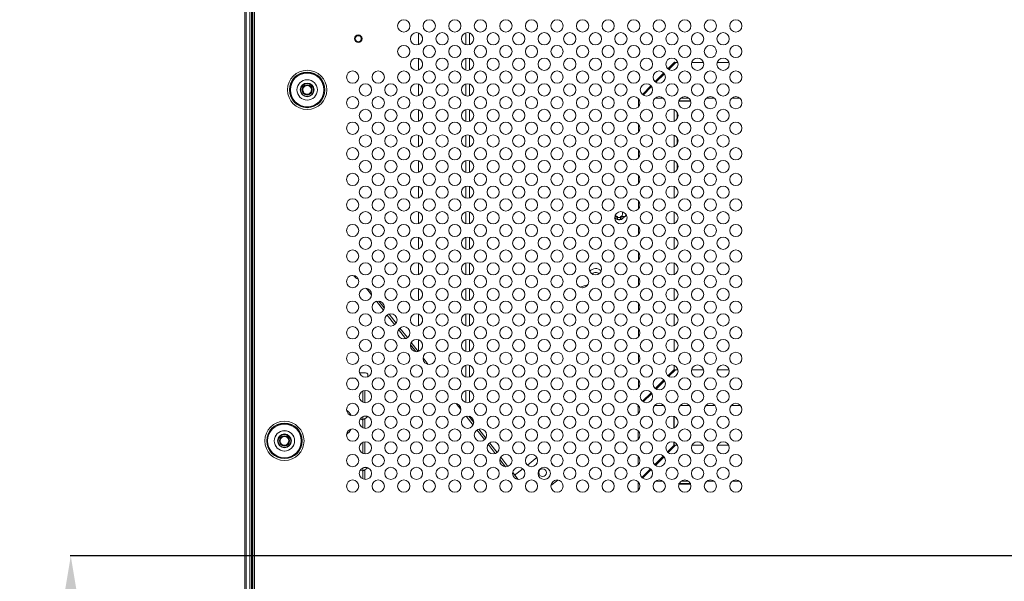
# Model space of a CAD drawing. Extents: x 2 to 219, y -3 to 160.
# Drawn here: x 141 to 156, y 71 to 80 of the extents above; entities that cross this region are included whole.
import ezdxf

# ---------------------------------------------------------------- set-up
doc = ezdxf.new("R2010")
doc.units = 0
doc.header["$MEASUREMENT"] = 0
doc.linetypes.add('$DDT_AUDIT_GENERATED_(58D)', pattern=[0])
for name, color, linetype, lineweight in [('CHASSIS_BOTTOM_LJ64_04262A_BL2', 7, 'Continuous', 0), ('CLINCHING_NUT_M4_11_5_T06__BL7', 7, 'Continuous', 0), ('CLINCHING_NUT_M4_11_5_T06_BL14', 7, 'Continuous', 0), ('FFC_LEAD_LJ41_12969A_1_1_BL244', 7, 'Continuous', 0), ('FFC_LEAD_LJ41_12970A_1_1_BL239', 7, 'Continuous', 0), ('FFC_LEAD_LJ41_12971A_1_1_BL242', 7, 'Continuous', 0), ('Layer 1333', 7, 'Continuous', 0), ('SCREW_M5X8_BLACK_WASHER_BL416', 7, 'Continuous', 0), ('SUPPORT_PLATE_LJ61_07529A_BL24', 7, 'Continuous', 0), ('X754HB_BACK_R_BL165', 7, 'Continuous', 0), ('X754HB_BEZEL_R_BL9', 7, 'Continuous', 0), ('X754HB_MODULE_BKT_BR2_BL232', 7, 'Continuous', 0)]:
    doc.layers.add(name, color=color, linetype=linetype, lineweight=lineweight)
doc.styles.add('DC_TEXTSTYLE5', font='arial_0.ttf', dxfattribs={"height": 1.2})
doc.dimstyles.get("Standard").update_dxf_attribs({"dimtxt": 0.18, "dimasz": 0.18, "dimexe": 0.18, "dimexo": 0.0625, "dimgap": 0.09, "dimtad": 0, "dimtih": 1, "dimtoh": 1, "dimdec": 4, "dimzin": 0, "dimdsep": 46, "dimtxsty": 'Standard', "dimcen": 0.09, "dimadec": 0, "dimazin": 0, "dimtfac": 1, "dimtdec": 4, "dimtofl": 0, "dimtmove": 0, "dimatfit": 3, "dimfxl": 1, "dimtolj": 1, "dimtzin": 0, "dimarcsym": 0})

# ---------------------------------------------------------------- blocks, each defined once
blk = doc.blocks.new('*D463')
at = {"layer": 'Defpoints', "color": 0}
for p in [(142.067, 71.382), (173.368, 71.382), (146.049, 61.387)]:
    blk.add_point(p, dxfattribs=at)
at = {"layer": 'Layer 1333', "color": 0, "lineweight": -2, "ltscale": 0.07874}
for p, q in [((162.067, 71.382), (142.057, 71.382)), ((142.067, 70.182), (142.067, 68.948)), ((142.067, 62.587), (142.067, 63.821)), ((145.987, 61.387), (142.057, 61.387))]:
    blk.add_line(p, q, dxfattribs=at)
at = {"layer": 'Layer 1333', "color": 0}
for points in [[(142.267, 70.182), (141.867, 70.182), (142.067, 71.382)], [(141.867, 62.587), (142.267, 62.587), (142.067, 61.387)]]:
    blk.add_solid(points, dxfattribs=at)
at = {"layer": 'Layer 1333', "color": 0, "lineweight": 0, "insert": (142.067, 66.385), "char_height": 1.2, "attachment_point": 5, "rotation": 90, "style": 'DC_TEXTSTYLE5'}
blk.add_mtext('\\A1;10.00', dxfattribs=at)

msp = doc.modelspace()

# ---------------------------------------------------------------- linework, layer by layer
at = {"layer": 'CHASSIS_BOTTOM_LJ64_04262A_BL2', "linetype": '$DDT_AUDIT_GENERATED_(58D)', "lineweight": 0, "ltscale": 0.004921}
for p, q in [((147.427, 79.435), (147.427, 79.258)), ((147.486, 79.373), (147.486, 79.32)), ((148.155, 79.256), (148.155, 79.437)), ((148.214, 79.258), (148.214, 79.435)), ((147.427, 79.042), (147.427, 78.864)), ((147.486, 78.979), (147.486, 78.926)), ((148.155, 78.862), (148.155, 79.043)), ((148.214, 78.864), (148.214, 79.042)), ((147.427, 78.648), (147.427, 78.47)), ((148.155, 78.469), (148.155, 78.649)), ((148.214, 78.47), (148.214, 78.648)), ((147.486, 78.586), (147.486, 78.533)), ((151.434, 78.392), (151.623, 78.392)), ((151.434, 78.384), (151.623, 78.384)), ((147.427, 78.254), (147.427, 78.076)), ((147.486, 78.192), (147.486, 78.139)), ((148.155, 78.075), (148.155, 78.256)), ((148.214, 78.076), (148.214, 78.254)), ((151.411, 78.218), (151.411, 78.113)), ((151.419, 78.128), (151.419, 78.203)), ((147.427, 77.861), (147.427, 77.683)), ((148.155, 77.681), (148.155, 77.862)), ((148.214, 77.683), (148.214, 77.861)), ((147.486, 77.798), (147.486, 77.745)), ((151.411, 77.824), (151.411, 77.719)), ((151.419, 77.734), (151.419, 77.809)), ((147.427, 77.467), (147.427, 77.289)), ((147.486, 77.404), (147.486, 77.352)), ((148.155, 77.288), (148.155, 77.468)), ((148.214, 77.289), (148.214, 77.467)), ((151.411, 77.43), (151.411, 77.326)), ((151.419, 77.341), (151.419, 77.415)), ((147.427, 77.073), (147.427, 76.895)), ((147.486, 77.011), (147.486, 76.958)), ((148.155, 76.894), (148.155, 77.075)), ((148.214, 76.895), (148.214, 77.073)), ((147.427, 76.679), (147.427, 76.502)), ((148.155, 76.5), (148.155, 76.681)), ((148.214, 76.502), (148.214, 76.679)), ((147.486, 76.617), (147.486, 76.564)), ((147.427, 76.286), (147.427, 76.108)), ((147.486, 76.223), (147.486, 76.17)), ((148.155, 76.107), (148.155, 76.287)), ((148.214, 76.108), (148.214, 76.286)), ((147.427, 75.892), (147.427, 75.714)), ((148.155, 75.713), (148.155, 75.894)), ((148.214, 75.714), (148.214, 75.892)), ((147.486, 75.83), (147.486, 75.777)), ((147.427, 75.498), (147.427, 75.321)), ((147.486, 75.436), (147.486, 75.383)), ((148.155, 75.319), (148.155, 75.5)), ((148.214, 75.321), (148.214, 75.498)), ((150.017, 75.55), (149.912, 75.522)), ((149.95, 75.512), (149.989, 75.523)), ((150.012, 75.532), (150.017, 75.55)), ((147.427, 75.105), (147.427, 74.927)), ((147.486, 75.042), (147.486, 74.989)), ((148.155, 74.925), (148.155, 75.106)), ((148.214, 74.927), (148.214, 75.105)), ((147.427, 74.711), (147.427, 74.533)), ((148.155, 74.532), (148.155, 74.712)), ((148.214, 74.533), (148.214, 74.711)), ((147.486, 74.649), (147.486, 74.596)), ((148.155, 74.138), (148.155, 74.319)), ((148.214, 74.139), (148.214, 74.317)), ((148.155, 73.744), (148.155, 73.925)), ((148.214, 73.746), (148.214, 73.924)), ((148.214, 73.516), (148.214, 73.53)), ((151.434, 72.496), (151.623, 72.496)), ((151.434, 72.488), (151.623, 72.488))]:
    msp.add_line(p, q, dxfattribs=at)
for centre, radius, start, end in [((150.516, 76.65), 0.0925, 222.8175, 335.2036), ((150.156, 75.69), 0.118, 43.6733, 141.3569), ((150.156, 75.69), 0.0591, 36.5673, 143.137), ((150.156, 75.69), 0.118, 328.2124, 338.0818)]:
    msp.add_arc(centre, radius, start, end, dxfattribs=at)
at = {"layer": 'CLINCHING_NUT_M4_11_5_T06__BL7', "linetype": '$DDT_AUDIT_GENERATED_(58D)', "lineweight": 0, "ltscale": 0.004921}
for p, q in [((145.645, 78.568), (145.648, 78.58)), ((145.645, 78.555), (145.645, 78.568)), ((145.648, 78.58), (145.653, 78.592)), ((145.765, 78.523), (145.757, 78.513)), ((145.771, 78.534), (145.765, 78.523)), ((145.774, 78.547), (145.771, 78.534)), ((145.776, 78.559), (145.774, 78.547)), ((145.789, 78.559), (145.776, 78.559))]:
    msp.add_line(p, q, dxfattribs=at)
at = {"layer": 'CLINCHING_NUT_M4_11_5_T06__BL7', "linetype": '$DDT_AUDIT_GENERATED_(58D)', "lineweight": 0, "ltscale": 0.004921, "flags": 128}
for points in [[(145.653, 78.592), (145.661, 78.602), (145.67, 78.611), (145.681, 78.617), (145.692, 78.622), (145.705, 78.624), (145.717, 78.624), (145.73, 78.622), (145.741, 78.617), (145.752, 78.61), (145.761, 78.601), (145.768, 78.59), (145.773, 78.579), (145.775, 78.566), (145.775, 78.559)], [(145.757, 78.513), (145.747, 78.505), (145.736, 78.499), (145.724, 78.495), (145.712, 78.494), (145.699, 78.495), (145.687, 78.498), (145.676, 78.503), (145.666, 78.511), (145.657, 78.52), (145.651, 78.531), (145.647, 78.543), (145.645, 78.555)]]:
    msp.add_lwpolyline(points, dxfattribs=at)
at = {"layer": 'CLINCHING_NUT_M4_11_5_T06__BL7', "linetype": '$DDT_AUDIT_GENERATED_(58D)', "lineweight": 0, "ltscale": 0.004921}
for radius in [0.157, 0.106, 0.0984, 0.0787]:
    msp.add_circle((145.71, 78.559), radius, dxfattribs=at)
at = {"layer": 'CLINCHING_NUT_M4_11_5_T06_BL14', "linetype": '$DDT_AUDIT_GENERATED_(58D)', "lineweight": 0, "ltscale": 0.004921}
for p, q in [((145.294, 73.15), (145.295, 73.163)), ((145.295, 73.163), (145.298, 73.175)), ((145.298, 73.175), (145.303, 73.186)), ((145.424, 73.141), (145.42, 73.129)), ((145.425, 73.154), (145.424, 73.141)), ((145.438, 73.154), (145.425, 73.154)), ((145.414, 73.118), (145.407, 73.108)), ((145.42, 73.129), (145.414, 73.118))]:
    msp.add_line(p, q, dxfattribs=at)
at = {"layer": 'CLINCHING_NUT_M4_11_5_T06_BL14', "linetype": '$DDT_AUDIT_GENERATED_(58D)', "lineweight": 0, "ltscale": 0.004921, "flags": 128}
for points in [[(145.407, 73.108), (145.397, 73.1), (145.386, 73.094), (145.374, 73.09), (145.361, 73.088), (145.349, 73.089), (145.337, 73.092), (145.325, 73.098), (145.315, 73.105), (145.307, 73.115), (145.301, 73.126), (145.296, 73.138), (145.294, 73.15)], [(145.303, 73.186), (145.31, 73.197), (145.319, 73.205), (145.33, 73.212), (145.342, 73.217), (145.354, 73.219), (145.367, 73.219), (145.379, 73.216), (145.391, 73.211), (145.401, 73.204), (145.41, 73.195), (145.417, 73.185), (145.422, 73.173), (145.425, 73.161), (145.425, 73.154)]]:
    msp.add_lwpolyline(points, dxfattribs=at)
at = {"layer": 'CLINCHING_NUT_M4_11_5_T06_BL14', "linetype": '$DDT_AUDIT_GENERATED_(58D)', "lineweight": 0, "ltscale": 0.004921}
for radius in [0.157, 0.106, 0.0984, 0.0787]:
    msp.add_circle((145.36, 73.154), radius, dxfattribs=at)
at = {"layer": 'FFC_LEAD_LJ41_12969A_1_1_BL244', "linetype": '$DDT_AUDIT_GENERATED_(58D)', "lineweight": 0, "ltscale": 0.004921}
for p, q in [((151.268, 78.883), (151.367, 78.982)), ((151.281, 78.874), (151.39, 78.982)), ((151.378, 78.984), (151.39, 78.982)), ((151.422, 78.982), (151.39, 78.982)), ((151.815, 78.982), (151.636, 78.982)), ((152.209, 78.982), (152.03, 78.982)), ((151.071, 78.686), (151.205, 78.82)), ((151.084, 78.677), (151.215, 78.807)), ((150.875, 78.49), (151.008, 78.623)), ((150.887, 78.48), (151.018, 78.61)), ((150.814, 78.423), (150.813, 78.419)), ((150.813, 78.419), (150.815, 78.408)), ((150.815, 78.408), (150.821, 78.414)), ((150.815, 78.303), (150.815, 78.408)), ((151.071, 78.431), (151.2, 78.431)), ((151.464, 78.431), (151.594, 78.431)), ((151.858, 78.431), (151.987, 78.431)), ((152.252, 78.431), (152.381, 78.431)), ((151.366, 78.253), (151.366, 78.077)), ((150.815, 77.91), (150.815, 78.027)), ((151.366, 77.86), (151.366, 77.684)), ((150.815, 77.516), (150.815, 77.634)), ((151.366, 77.466), (151.366, 77.29)), ((150.815, 77.122), (150.815, 77.24)), ((151.366, 77.072), (151.366, 76.896)), ((150.815, 76.728), (150.815, 76.846)), ((151.366, 76.678), (151.366, 76.503)), ((150.815, 76.335), (150.815, 76.453)), ((151.366, 76.285), (151.366, 76.109)), ((150.815, 75.941), (150.815, 76.059)), ((151.366, 75.891), (151.366, 75.715)), ((150.815, 75.547), (150.815, 75.665)), ((151.366, 75.497), (151.366, 75.322)), ((150.815, 75.154), (150.815, 75.272)), ((151.366, 75.104), (151.366, 74.928)), ((150.815, 74.76), (150.815, 74.878)), ((151.366, 74.71), (151.366, 74.534)), ((150.815, 74.366), (150.815, 74.484)), ((151.366, 74.316), (151.366, 74.248)), ((150.815, 73.973), (150.815, 74.09)), ((151.366, 73.529), (151.366, 73.353)), ((151.366, 73.135), (151.366, 73.086))]:
    msp.add_line(p, q, dxfattribs=at)
at = {"layer": 'FFC_LEAD_LJ41_12969A_1_1_BL244', "linetype": '$DDT_AUDIT_GENERATED_(58D)', "lineweight": 0, "ltscale": 0.004921, "flags": 128}
for points in [[(151.367, 78.982), (151.37, 78.984), (151.378, 78.984)], [(150.815, 78.408), (150.817, 78.418), (150.817, 78.418)]]:
    msp.add_lwpolyline(points, dxfattribs=at)
at = {"layer": 'FFC_LEAD_LJ41_12970A_1_1_BL239', "linetype": '$DDT_AUDIT_GENERATED_(58D)', "lineweight": 0, "ltscale": 0.004921}
for p, q in [((151.27, 74.157), (151.361, 74.248)), ((151.283, 74.148), (151.384, 74.248)), ((151.361, 74.248), (151.364, 74.249)), ((151.364, 74.249), (151.373, 74.25)), ((151.373, 74.25), (151.384, 74.248)), ((151.424, 74.248), (151.384, 74.248)), ((151.818, 74.248), (151.634, 74.248)), ((152.212, 74.248), (152.027, 74.248)), ((151.074, 73.96), (151.207, 74.093)), ((151.086, 73.951), (151.216, 74.08)), ((150.877, 73.763), (151.01, 73.896)), ((150.89, 73.754), (151.019, 73.883)), ((150.808, 73.685), (150.81, 73.674)), ((150.81, 73.696), (150.813, 73.7)), ((150.813, 73.698), (150.81, 73.696)), ((150.81, 73.674), (150.822, 73.687)), ((150.81, 73.572), (150.81, 73.674)), ((150.814, 73.698), (150.813, 73.698)), ((150.816, 73.691), (150.818, 73.693)), ((151.062, 73.697), (151.209, 73.697)), ((151.455, 73.697), (151.603, 73.697)), ((151.849, 73.697), (151.996, 73.697)), ((152.243, 73.697), (152.39, 73.697)), ((151.361, 73.531), (151.361, 73.351)), ((150.81, 73.179), (150.81, 73.31)), ((151.361, 73.137), (151.361, 73.086)), ((150.81, 72.785), (150.81, 72.916)), ((150.81, 72.391), (150.81, 72.522))]:
    msp.add_line(p, q, dxfattribs=at)
at = {"layer": 'FFC_LEAD_LJ41_12970A_1_1_BL239', "linetype": '$DDT_AUDIT_GENERATED_(58D)', "lineweight": 0, "ltscale": 0.004921, "flags": 128}
for points in [[(150.81, 73.696), (150.808, 73.694), (150.808, 73.685)], [(150.81, 73.674), (150.811, 73.684), (150.816, 73.691)]]:
    msp.add_lwpolyline(points, dxfattribs=at)
at = {"layer": 'FFC_LEAD_LJ41_12971A_1_1_BL242', "linetype": '$DDT_AUDIT_GENERATED_(58D)', "lineweight": 0, "ltscale": 0.004921}
for p, q in [((151.262, 72.984), (151.364, 73.086)), ((151.273, 72.973), (151.387, 73.087)), ((151.375, 73.089), (151.387, 73.087)), ((151.418, 73.087), (151.387, 73.087)), ((151.812, 73.087), (151.64, 73.087)), ((152.205, 73.087), (152.034, 73.087)), ((151.065, 72.787), (151.198, 72.921)), ((151.077, 72.777), (151.209, 72.909)), ((150.868, 72.591), (151.001, 72.724)), ((150.88, 72.58), (151.012, 72.712)), ((151.083, 72.535), (151.187, 72.535)), ((151.477, 72.535), (151.581, 72.535)), ((151.871, 72.535), (151.975, 72.535)), ((152.264, 72.535), (152.368, 72.535)), ((150.812, 72.512), (150.813, 72.518)), ((150.812, 72.512), (150.815, 72.515)), ((150.812, 72.394), (150.812, 72.512))]:
    msp.add_line(p, q, dxfattribs=at)
at = {"layer": 'FFC_LEAD_LJ41_12971A_1_1_BL242', "linetype": '$DDT_AUDIT_GENERATED_(58D)', "lineweight": 0, "ltscale": 0.004921, "flags": 128}
msp.add_lwpolyline([(151.364, 73.086), (151.367, 73.088), (151.375, 73.089)], dxfattribs=at)
at = {"layer": 'SCREW_M5X8_BLACK_WASHER_BL416', "linetype": '$DDT_AUDIT_GENERATED_(58D)', "lineweight": 0, "ltscale": 0.004921}
for start, end in [(26.7127, 52.7649), (307.2351, 333.2873)]:
    msp.add_arc((146.175, 73.441), 0.236, start, end, dxfattribs=at)
at = {"layer": 'SUPPORT_PLATE_LJ61_07529A_BL24', "linetype": '$DDT_AUDIT_GENERATED_(58D)', "lineweight": 0, "ltscale": 0.004921}
for p, q in [((150.452, 76.609), (150.492, 76.609)), ((150.473, 76.575), (150.473, 76.609)), ((150.492, 76.567), (150.492, 76.609)), ((150.54, 76.567), (150.54, 76.609)), ((150.614, 76.609), (150.54, 76.609)), ((150.559, 76.609), (150.559, 76.575))]:
    msp.add_line(p, q, dxfattribs=at)
for radius, start, end in [(0.0551, 193.6522, 229.1392), (0.0551, 310.8608, 37.7948), (0.105, 336.7165, 357.6615), (0.107, 336.9956, 357.0104), (0.0551, 244.6231, 295.3769), (0.0866, 254.1739, 285.8261)]:
    msp.add_arc((150.516, 76.65), radius, start, end, dxfattribs=at)
at = {"layer": 'X754HB_BACK_R_BL165', "linetype": '$DDT_AUDIT_GENERATED_(58D)', "lineweight": 0, "ltscale": 0.004921}
for p, q in [((144.875, 61.512), (144.875, 99.543)), ((144.899, 61.512), (144.899, 99.543)), ((145.36, 73.313), (145.356, 73.311)), ((145.363, 73.311), (145.36, 73.313)), ((145.225, 73.235), (145.222, 73.233)), ((145.222, 73.233), (145.222, 73.229)), ((145.497, 73.233), (145.494, 73.235)), ((145.497, 73.229), (145.497, 73.233)), ((145.222, 73.078), (145.222, 73.074)), ((145.222, 73.074), (145.225, 73.072)), ((145.356, 72.996), (145.36, 72.994)), ((145.36, 72.994), (145.363, 72.996)), ((145.494, 73.072), (145.497, 73.074)), ((145.497, 73.074), (145.497, 73.078))]:
    msp.add_line(p, q, dxfattribs=at)
for centre, radius in [((147.198, 79.543), 0.0945), ((147.592, 79.543), 0.0945), ((147.986, 79.543), 0.0945), ((148.379, 79.543), 0.0945), ((148.773, 79.543), 0.0945), ((149.167, 79.543), 0.0945), ((149.56, 79.543), 0.0945), ((149.954, 79.543), 0.0945), ((150.348, 79.543), 0.0945), ((150.742, 79.543), 0.0945), ((151.135, 79.543), 0.0945), ((151.529, 79.543), 0.0945), ((151.923, 79.543), 0.0945), ((152.316, 79.543), 0.0945), ((146.497, 79.346), 0.0591), ((146.497, 79.346), 0.0472), ((147.395, 79.346), 0.0945), ((147.789, 79.346), 0.0945), ((148.183, 79.346), 0.0945), ((148.576, 79.346), 0.0945), ((148.97, 79.346), 0.0945), ((149.364, 79.346), 0.0945), ((149.757, 79.346), 0.0945), ((150.151, 79.346), 0.0945), ((150.545, 79.346), 0.0945), ((150.938, 79.346), 0.0945), ((151.332, 79.346), 0.0945), ((151.726, 79.346), 0.0945), ((152.12, 79.346), 0.0945), ((147.198, 79.15), 0.0945), ((147.592, 79.15), 0.0945), ((147.986, 79.15), 0.0945), ((148.379, 79.15), 0.0945), ((148.773, 79.15), 0.0945), ((149.167, 79.15), 0.0945), ((149.56, 79.15), 0.0945), ((149.954, 79.15), 0.0945), ((150.348, 79.15), 0.0945), ((150.742, 79.15), 0.0945), ((151.135, 79.15), 0.0945), ((151.529, 79.15), 0.0945), ((151.923, 79.15), 0.0945), ((152.316, 79.15), 0.0945), ((147.395, 78.953), 0.0945), ((147.789, 78.953), 0.0945), ((148.183, 78.953), 0.0945), ((148.576, 78.953), 0.0945), ((148.97, 78.953), 0.0945), ((149.364, 78.953), 0.0945), ((149.757, 78.953), 0.0945), ((150.151, 78.953), 0.0945), ((150.545, 78.953), 0.0945), ((150.938, 78.953), 0.0945), ((151.332, 78.953), 0.0945), ((151.726, 78.953), 0.0945), ((152.12, 78.953), 0.0945), ((145.71, 78.559), 0.302), ((145.71, 78.559), 0.274), ((145.71, 78.559), 0.27), ((145.71, 78.559), 0.259), ((146.411, 78.756), 0.0945), ((146.805, 78.756), 0.0945), ((147.198, 78.756), 0.0945), ((147.592, 78.756), 0.0945), ((147.986, 78.756), 0.0945), ((148.379, 78.756), 0.0945), ((148.773, 78.756), 0.0945), ((149.167, 78.756), 0.0945), ((149.56, 78.756), 0.0945), ((149.954, 78.756), 0.0945), ((150.348, 78.756), 0.0945), ((150.742, 78.756), 0.0945), ((151.135, 78.756), 0.0945), ((151.529, 78.756), 0.0945), ((151.923, 78.756), 0.0945), ((152.316, 78.756), 0.0945), ((146.608, 78.559), 0.0945), ((147.001, 78.559), 0.0945), ((147.395, 78.559), 0.0945), ((147.789, 78.559), 0.0945), ((148.183, 78.559), 0.0945), ((148.576, 78.559), 0.0945), ((148.97, 78.559), 0.0945), ((149.364, 78.559), 0.0945), ((149.757, 78.559), 0.0945), ((150.151, 78.559), 0.0945), ((150.545, 78.559), 0.0945), ((150.938, 78.559), 0.0945), ((151.332, 78.559), 0.0945), ((151.726, 78.559), 0.0945), ((152.12, 78.559), 0.0945), ((146.411, 78.362), 0.0945), ((146.805, 78.362), 0.0945), ((147.198, 78.362), 0.0945), ((147.592, 78.362), 0.0945), ((147.986, 78.362), 0.0945), ((148.379, 78.362), 0.0945), ((148.773, 78.362), 0.0945), ((149.167, 78.362), 0.0945), ((149.56, 78.362), 0.0945), ((149.954, 78.362), 0.0945), ((150.348, 78.362), 0.0945), ((150.742, 78.362), 0.0945), ((151.135, 78.362), 0.0945), ((151.529, 78.362), 0.0945), ((151.923, 78.362), 0.0945), ((152.316, 78.362), 0.0945), ((146.608, 78.165), 0.0945), ((147.001, 78.165), 0.0945), ((147.395, 78.165), 0.0945), ((147.789, 78.165), 0.0945), ((148.183, 78.165), 0.0945), ((148.576, 78.165), 0.0945), ((148.97, 78.165), 0.0945), ((149.364, 78.165), 0.0945), ((149.757, 78.165), 0.0945), ((150.151, 78.165), 0.0945), ((150.545, 78.165), 0.0945), ((150.938, 78.165), 0.0945), ((151.332, 78.165), 0.0945), ((151.726, 78.165), 0.0945), ((152.12, 78.165), 0.0945), ((146.411, 77.969), 0.0945), ((146.805, 77.969), 0.0945), ((147.198, 77.969), 0.0945), ((147.592, 77.969), 0.0945), ((147.986, 77.969), 0.0945), ((148.379, 77.969), 0.0945), ((148.773, 77.969), 0.0945), ((149.167, 77.969), 0.0945), ((149.56, 77.969), 0.0945), ((149.954, 77.969), 0.0945), ((150.348, 77.969), 0.0945), ((150.742, 77.969), 0.0945), ((151.135, 77.969), 0.0945), ((151.529, 77.969), 0.0945), ((151.923, 77.969), 0.0945), ((152.316, 77.969), 0.0945), ((146.608, 77.772), 0.0945), ((147.001, 77.772), 0.0945), ((147.395, 77.772), 0.0945), ((147.789, 77.772), 0.0945), ((148.183, 77.772), 0.0945), ((148.576, 77.772), 0.0945), ((148.97, 77.772), 0.0945), ((149.364, 77.772), 0.0945), ((149.757, 77.772), 0.0945), ((150.151, 77.772), 0.0945), ((150.545, 77.772), 0.0945), ((150.938, 77.772), 0.0945), ((151.332, 77.772), 0.0945), ((151.726, 77.772), 0.0945), ((152.12, 77.772), 0.0945), ((146.411, 77.575), 0.0945), ((146.805, 77.575), 0.0945), ((147.198, 77.575), 0.0945), ((147.592, 77.575), 0.0945), ((147.986, 77.575), 0.0945), ((148.379, 77.575), 0.0945), ((148.773, 77.575), 0.0945), ((149.167, 77.575), 0.0945), ((149.56, 77.575), 0.0945), ((149.954, 77.575), 0.0945), ((150.348, 77.575), 0.0945), ((150.742, 77.575), 0.0945), ((151.135, 77.575), 0.0945), ((151.529, 77.575), 0.0945), ((151.923, 77.575), 0.0945), ((152.316, 77.575), 0.0945), ((146.608, 77.378), 0.0945), ((147.001, 77.378), 0.0945), ((147.395, 77.378), 0.0945), ((147.789, 77.378), 0.0945), ((148.183, 77.378), 0.0945), ((148.576, 77.378), 0.0945), ((148.97, 77.378), 0.0945), ((149.364, 77.378), 0.0945), ((149.757, 77.378), 0.0945), ((150.151, 77.378), 0.0945), ((150.545, 77.378), 0.0945), ((150.938, 77.378), 0.0945), ((151.332, 77.378), 0.0945), ((151.726, 77.378), 0.0945), ((152.12, 77.378), 0.0945), ((146.411, 77.181), 0.0945), ((146.805, 77.181), 0.0945), ((147.198, 77.181), 0.0945), ((147.592, 77.181), 0.0945), ((147.986, 77.181), 0.0945), ((148.379, 77.181), 0.0945), ((148.773, 77.181), 0.0945), ((149.167, 77.181), 0.0945), ((149.56, 77.181), 0.0945), ((149.954, 77.181), 0.0945), ((150.348, 77.181), 0.0945), ((150.742, 77.181), 0.0945), ((151.135, 77.181), 0.0945), ((151.529, 77.181), 0.0945), ((151.923, 77.181), 0.0945), ((152.316, 77.181), 0.0945), ((146.608, 76.984), 0.0945), ((147.001, 76.984), 0.0945), ((147.395, 76.984), 0.0945), ((147.789, 76.984), 0.0945), ((148.183, 76.984), 0.0945), ((148.576, 76.984), 0.0945), ((148.97, 76.984), 0.0945), ((149.364, 76.984), 0.0945), ((149.757, 76.984), 0.0945), ((150.151, 76.984), 0.0945), ((150.545, 76.984), 0.0945), ((150.938, 76.984), 0.0945), ((151.332, 76.984), 0.0945), ((151.726, 76.984), 0.0945), ((152.12, 76.984), 0.0945), ((146.411, 76.787), 0.0945), ((146.805, 76.787), 0.0945), ((147.198, 76.787), 0.0945), ((147.592, 76.787), 0.0945), ((147.986, 76.787), 0.0945), ((148.379, 76.787), 0.0945), ((148.773, 76.787), 0.0945), ((149.167, 76.787), 0.0945), ((149.56, 76.787), 0.0945), ((149.954, 76.787), 0.0945), ((150.348, 76.787), 0.0945), ((150.742, 76.787), 0.0945), ((151.135, 76.787), 0.0945), ((151.529, 76.787), 0.0945), ((151.923, 76.787), 0.0945), ((152.316, 76.787), 0.0945), ((146.608, 76.591), 0.0945), ((147.001, 76.591), 0.0945), ((147.395, 76.591), 0.0945), ((147.789, 76.591), 0.0945), ((148.183, 76.591), 0.0945), ((148.576, 76.591), 0.0945), ((148.97, 76.591), 0.0945), ((149.364, 76.591), 0.0945), ((149.757, 76.591), 0.0945), ((150.151, 76.591), 0.0945), ((150.545, 76.591), 0.0945), ((150.938, 76.591), 0.0945), ((151.332, 76.591), 0.0945), ((151.726, 76.591), 0.0945), ((152.12, 76.591), 0.0945), ((146.411, 76.394), 0.0945), ((146.805, 76.394), 0.0945), ((147.198, 76.394), 0.0945), ((147.592, 76.394), 0.0945), ((147.986, 76.394), 0.0945), ((148.379, 76.394), 0.0945), ((148.773, 76.394), 0.0945), ((149.167, 76.394), 0.0945), ((149.56, 76.394), 0.0945), ((149.954, 76.394), 0.0945), ((150.348, 76.394), 0.0945), ((150.742, 76.394), 0.0945), ((151.135, 76.394), 0.0945), ((151.529, 76.394), 0.0945), ((151.923, 76.394), 0.0945), ((152.316, 76.394), 0.0945), ((146.608, 76.197), 0.0945), ((147.001, 76.197), 0.0945), ((147.395, 76.197), 0.0945), ((147.789, 76.197), 0.0945), ((148.183, 76.197), 0.0945), ((148.576, 76.197), 0.0945), ((148.97, 76.197), 0.0945), ((149.364, 76.197), 0.0945), ((149.757, 76.197), 0.0945), ((150.151, 76.197), 0.0945), ((150.545, 76.197), 0.0945), ((150.938, 76.197), 0.0945), ((151.332, 76.197), 0.0945), ((151.726, 76.197), 0.0945), ((152.12, 76.197), 0.0945), ((146.411, 76), 0.0945), ((146.805, 76), 0.0945), ((147.198, 76), 0.0945), ((147.592, 76), 0.0945), ((147.986, 76), 0.0945), ((148.379, 76), 0.0945), ((148.773, 76), 0.0945), ((149.167, 76), 0.0945), ((149.56, 76), 0.0945), ((149.954, 76), 0.0945), ((150.348, 76), 0.0945), ((150.742, 76), 0.0945), ((151.135, 76), 0.0945), ((151.529, 76), 0.0945), ((151.923, 76), 0.0945), ((152.316, 76), 0.0945), ((146.608, 75.803), 0.0945), ((147.001, 75.803), 0.0945), ((147.395, 75.803), 0.0945), ((147.789, 75.803), 0.0945), ((148.183, 75.803), 0.0945), ((148.576, 75.803), 0.0945), ((148.97, 75.803), 0.0945), ((149.364, 75.803), 0.0945), ((149.757, 75.803), 0.0945), ((150.151, 75.803), 0.0945), ((150.545, 75.803), 0.0945), ((150.938, 75.803), 0.0945), ((151.332, 75.803), 0.0945), ((151.726, 75.803), 0.0945), ((152.12, 75.803), 0.0945), ((146.411, 75.606), 0.0945), ((146.805, 75.606), 0.0945), ((147.198, 75.606), 0.0945), ((147.592, 75.606), 0.0945), ((147.986, 75.606), 0.0945), ((148.379, 75.606), 0.0945), ((148.773, 75.606), 0.0945), ((149.167, 75.606), 0.0945), ((149.56, 75.606), 0.0945), ((149.954, 75.606), 0.0945), ((150.348, 75.606), 0.0945), ((150.742, 75.606), 0.0945), ((151.135, 75.606), 0.0945), ((151.529, 75.606), 0.0945), ((151.923, 75.606), 0.0945), ((152.316, 75.606), 0.0945), ((146.608, 75.409), 0.0945), ((147.001, 75.409), 0.0945), ((147.395, 75.409), 0.0945), ((147.789, 75.409), 0.0945), ((148.183, 75.409), 0.0945), ((148.576, 75.409), 0.0945), ((148.97, 75.409), 0.0945), ((149.364, 75.409), 0.0945), ((149.757, 75.409), 0.0945), ((150.151, 75.409), 0.0945), ((150.545, 75.409), 0.0945), ((150.938, 75.409), 0.0945), ((151.332, 75.409), 0.0945), ((151.726, 75.409), 0.0945), ((152.12, 75.409), 0.0945), ((146.411, 75.213), 0.0945), ((146.805, 75.213), 0.0945), ((147.198, 75.213), 0.0945), ((147.592, 75.213), 0.0945), ((147.986, 75.213), 0.0945), ((148.379, 75.213), 0.0945), ((148.773, 75.213), 0.0945), ((149.167, 75.213), 0.0945), ((149.56, 75.213), 0.0945), ((149.954, 75.213), 0.0945), ((150.348, 75.213), 0.0945), ((150.742, 75.213), 0.0945), ((151.135, 75.213), 0.0945), ((151.529, 75.213), 0.0945), ((151.923, 75.213), 0.0945), ((152.316, 75.213), 0.0945), ((146.608, 75.016), 0.0945), ((147.001, 75.016), 0.0945), ((147.395, 75.016), 0.0945), ((147.789, 75.016), 0.0945), ((148.183, 75.016), 0.0945), ((148.576, 75.016), 0.0945), ((148.97, 75.016), 0.0945), ((149.364, 75.016), 0.0945), ((149.757, 75.016), 0.0945), ((150.151, 75.016), 0.0945), ((150.545, 75.016), 0.0945), ((150.938, 75.016), 0.0945), ((151.332, 75.016), 0.0945), ((151.726, 75.016), 0.0945), ((152.12, 75.016), 0.0945), ((146.411, 74.819), 0.0945), ((146.805, 74.819), 0.0945), ((147.198, 74.819), 0.0945), ((147.592, 74.819), 0.0945), ((147.986, 74.819), 0.0945), ((148.379, 74.819), 0.0945), ((148.773, 74.819), 0.0945), ((149.167, 74.819), 0.0945), ((149.56, 74.819), 0.0945), ((149.954, 74.819), 0.0945), ((150.348, 74.819), 0.0945), ((150.742, 74.819), 0.0945), ((151.135, 74.819), 0.0945), ((151.529, 74.819), 0.0945), ((151.923, 74.819), 0.0945), ((152.316, 74.819), 0.0945), ((146.608, 74.622), 0.0945), ((147.001, 74.622), 0.0945), ((147.395, 74.622), 0.0945), ((147.789, 74.622), 0.0945), ((148.183, 74.622), 0.0945), ((148.576, 74.622), 0.0945), ((148.97, 74.622), 0.0945), ((149.364, 74.622), 0.0945), ((149.757, 74.622), 0.0945), ((150.151, 74.622), 0.0945), ((150.545, 74.622), 0.0945), ((150.938, 74.622), 0.0945), ((151.332, 74.622), 0.0945), ((151.726, 74.622), 0.0945), ((152.12, 74.622), 0.0945), ((146.411, 74.425), 0.0945), ((146.805, 74.425), 0.0945), ((147.198, 74.425), 0.0945), ((147.592, 74.425), 0.0945), ((147.986, 74.425), 0.0945), ((148.379, 74.425), 0.0945), ((148.773, 74.425), 0.0945), ((149.167, 74.425), 0.0945), ((149.56, 74.425), 0.0945), ((149.954, 74.425), 0.0945), ((150.348, 74.425), 0.0945), ((150.742, 74.425), 0.0945), ((151.135, 74.425), 0.0945), ((151.529, 74.425), 0.0945), ((151.923, 74.425), 0.0945), ((152.316, 74.425), 0.0945), ((146.608, 74.228), 0.0945), ((147.001, 74.228), 0.0945), ((147.395, 74.228), 0.0945), ((147.789, 74.228), 0.0945), ((148.183, 74.228), 0.0945), ((148.576, 74.228), 0.0945), ((148.97, 74.228), 0.0945), ((149.364, 74.228), 0.0945), ((149.757, 74.228), 0.0945), ((150.151, 74.228), 0.0945), ((150.545, 74.228), 0.0945), ((150.938, 74.228), 0.0945), ((151.332, 74.228), 0.0945), ((151.726, 74.228), 0.0945), ((152.12, 74.228), 0.0945), ((146.411, 74.032), 0.0945), ((146.805, 74.032), 0.0945), ((147.198, 74.032), 0.0945), ((147.592, 74.032), 0.0945), ((147.986, 74.032), 0.0945), ((148.379, 74.032), 0.0945), ((148.773, 74.032), 0.0945), ((149.167, 74.032), 0.0945), ((149.56, 74.032), 0.0945), ((149.954, 74.032), 0.0945), ((150.348, 74.032), 0.0945), ((150.742, 74.032), 0.0945), ((151.135, 74.032), 0.0945), ((151.529, 74.032), 0.0945), ((151.923, 74.032), 0.0945), ((152.316, 74.032), 0.0945), ((146.608, 73.835), 0.0945), ((147.001, 73.835), 0.0945), ((147.395, 73.835), 0.0945), ((147.789, 73.835), 0.0945), ((148.183, 73.835), 0.0945), ((148.576, 73.835), 0.0945), ((148.97, 73.835), 0.0945), ((149.364, 73.835), 0.0945), ((149.757, 73.835), 0.0945), ((150.151, 73.835), 0.0945), ((150.545, 73.835), 0.0945), ((150.938, 73.835), 0.0945), ((151.332, 73.835), 0.0945), ((151.726, 73.835), 0.0945), ((152.12, 73.835), 0.0945), ((146.411, 73.638), 0.0945), ((146.805, 73.638), 0.0945), ((147.198, 73.638), 0.0945), ((147.592, 73.638), 0.0945), ((147.986, 73.638), 0.0945), ((148.379, 73.638), 0.0945), ((148.773, 73.638), 0.0945), ((149.167, 73.638), 0.0945), ((149.56, 73.638), 0.0945), ((149.954, 73.638), 0.0945), ((150.348, 73.638), 0.0945), ((150.742, 73.638), 0.0945), ((151.135, 73.638), 0.0945), ((151.529, 73.638), 0.0945), ((151.923, 73.638), 0.0945), ((152.316, 73.638), 0.0945), ((145.36, 73.154), 0.302), ((146.608, 73.441), 0.0945), ((147.001, 73.441), 0.0945), ((147.395, 73.441), 0.0945), ((147.789, 73.441), 0.0945), ((148.183, 73.441), 0.0945), ((148.576, 73.441), 0.0945), ((148.97, 73.441), 0.0945), ((149.364, 73.441), 0.0945), ((149.757, 73.441), 0.0945), ((150.151, 73.441), 0.0945), ((150.545, 73.441), 0.0945), ((150.938, 73.441), 0.0945), ((151.332, 73.441), 0.0945), ((151.726, 73.441), 0.0945), ((152.12, 73.441), 0.0945), ((145.36, 73.154), 0.274), ((145.36, 73.154), 0.27), ((145.36, 73.154), 0.259), ((146.411, 73.244), 0.0945), ((146.805, 73.244), 0.0945), ((147.198, 73.244), 0.0945), ((147.592, 73.244), 0.0945), ((147.986, 73.244), 0.0945), ((148.379, 73.244), 0.0945), ((148.773, 73.244), 0.0945), ((149.167, 73.244), 0.0945), ((149.56, 73.244), 0.0945), ((149.954, 73.244), 0.0945), ((150.348, 73.244), 0.0945), ((150.742, 73.244), 0.0945), ((151.135, 73.244), 0.0945), ((151.529, 73.244), 0.0945), ((151.923, 73.244), 0.0945), ((152.316, 73.244), 0.0945), ((146.608, 73.047), 0.0945), ((147.001, 73.047), 0.0945), ((147.395, 73.047), 0.0945), ((147.789, 73.047), 0.0945), ((148.183, 73.047), 0.0945), ((148.576, 73.047), 0.0945), ((148.97, 73.047), 0.0945), ((149.364, 73.047), 0.0945), ((149.757, 73.047), 0.0945), ((150.151, 73.047), 0.0945), ((150.545, 73.047), 0.0945), ((150.938, 73.047), 0.0945), ((151.332, 73.047), 0.0945), ((151.726, 73.047), 0.0945), ((152.12, 73.047), 0.0945), ((146.411, 72.85), 0.0945), ((146.805, 72.85), 0.0945), ((147.198, 72.85), 0.0945), ((147.592, 72.85), 0.0945), ((147.986, 72.85), 0.0945), ((148.379, 72.85), 0.0945), ((148.773, 72.85), 0.0945), ((149.167, 72.85), 0.0945), ((149.56, 72.85), 0.0945), ((149.954, 72.85), 0.0945), ((150.348, 72.85), 0.0945), ((150.742, 72.85), 0.0945), ((151.135, 72.85), 0.0945), ((151.529, 72.85), 0.0945), ((151.923, 72.85), 0.0945), ((152.316, 72.85), 0.0945), ((146.608, 72.654), 0.0945), ((147.001, 72.654), 0.0945), ((147.395, 72.654), 0.0945), ((147.789, 72.654), 0.0945), ((148.183, 72.654), 0.0945), ((148.576, 72.654), 0.0945), ((148.97, 72.654), 0.0945), ((149.364, 72.654), 0.0945), ((149.757, 72.654), 0.0945), ((150.151, 72.654), 0.0945), ((150.545, 72.654), 0.0945), ((150.938, 72.654), 0.0945), ((151.332, 72.654), 0.0945), ((151.726, 72.654), 0.0945), ((152.12, 72.654), 0.0945), ((146.411, 72.457), 0.0945), ((146.805, 72.457), 0.0945), ((147.198, 72.457), 0.0945), ((147.592, 72.457), 0.0945), ((147.986, 72.457), 0.0945), ((148.379, 72.457), 0.0945), ((148.773, 72.457), 0.0945), ((149.167, 72.457), 0.0945), ((149.56, 72.457), 0.0945), ((149.954, 72.457), 0.0945), ((150.348, 72.457), 0.0945), ((150.742, 72.457), 0.0945), ((151.135, 72.457), 0.0945), ((151.529, 72.457), 0.0945), ((151.923, 72.457), 0.0945), ((152.316, 72.457), 0.0945)]:
    msp.add_circle(centre, radius, dxfattribs=at)
at = {"layer": 'X754HB_BEZEL_R_BL9', "linetype": '$DDT_AUDIT_GENERATED_(58D)', "lineweight": 0, "ltscale": 0.004921}
for p, q in [((144.749, 97.372), (144.749, 63.683)), ((144.769, 97.36), (144.769, 63.695)), ((144.824, 63.695), (144.824, 97.36)), ((144.85, 63.683), (144.85, 97.372)), ((144.856, 63.683), (144.856, 97.372))]:
    msp.add_line(p, q, dxfattribs=at)
at = {"layer": 'X754HB_MODULE_BKT_BR2_BL232', "linetype": '$DDT_AUDIT_GENERATED_(58D)', "lineweight": 0, "ltscale": 0.004921}
for p, q in [((146.41, 75.7), (146.396, 75.7)), ((146.453, 75.669), (146.441, 75.684)), ((146.702, 75.402), (146.623, 75.503)), ((144.856, 75.307), (144.875, 75.327)), ((144.871, 75.278), (144.875, 75.282)), ((144.871, 75.278), (144.871, 74.832)), ((146.886, 75.165), (146.778, 75.303)), ((146.898, 75.201), (146.816, 75.306)), ((144.871, 75.146), (144.875, 75.146)), ((144.871, 74.965), (144.875, 74.965)), ((147.06, 74.942), (146.944, 75.091)), ((147.082, 74.966), (146.973, 75.106)), ((144.871, 74.832), (144.875, 74.828)), ((147.227, 74.729), (147.118, 74.868)), ((147.255, 74.744), (147.139, 74.892)), ((144.856, 74.803), (144.875, 74.783)), ((147.421, 74.531), (147.313, 74.669)), ((147.383, 74.528), (147.301, 74.634)), ((147.577, 74.332), (147.498, 74.433)), ((146.517, 74.201), (146.608, 74.201)), ((146.384, 74.122), (146.438, 74.122)), ((146.568, 73.92), (146.568, 73.749)), ((146.6, 73.929), (146.6, 73.741)), ((148.08, 73.636), (148.007, 73.73)), ((146.568, 73.472), (146.532, 73.498)), ((146.568, 73.355), (146.568, 73.527)), ((146.635, 73.532), (146.581, 73.532)), ((146.646, 73.527), (146.6, 73.495)), ((146.6, 73.495), (146.6, 73.347)), ((148.266, 73.398), (148.161, 73.533)), ((148.277, 73.436), (148.2, 73.534)), ((148.442, 73.173), (148.326, 73.322)), ((148.462, 73.198), (148.355, 73.335)), ((146.6, 73.141), (146.6, 72.953)), ((146.568, 73.133), (146.568, 72.961)), ((148.609, 72.959), (148.498, 73.101)), ((148.637, 72.975), (148.52, 73.123)), ((148.767, 72.756), (148.68, 72.867)), ((148.803, 72.761), (148.694, 72.902)), ((149.25, 72.896), (149.103, 72.781)), ((146.568, 72.685), (146.532, 72.71)), ((146.568, 72.568), (146.568, 72.739)), ((146.635, 72.744), (146.581, 72.744)), ((146.646, 72.74), (146.6, 72.707)), ((146.6, 72.707), (146.6, 72.56)), ((149.031, 72.725), (148.907, 72.628)), ((149.476, 72.808), (149.498, 72.78)), ((148.961, 72.56), (148.877, 72.667)), ((149.575, 72.55), (149.467, 72.466))]:
    msp.add_line(p, q, dxfattribs=at)
at = {"layer": 'X754HB_MODULE_BKT_BR2_BL232', "linetype": '$DDT_AUDIT_GENERATED_(58D)', "lineweight": 0, "ltscale": 0.004921, "flags": 128}
for points in [[(146.6, 73.495), (146.595, 73.491), (146.59, 73.489), (146.586, 73.487), (146.582, 73.486), (146.579, 73.486), (146.576, 73.486), (146.574, 73.486), (146.572, 73.487), (146.57, 73.489), (146.569, 73.491), (146.568, 73.495)], [(146.6, 72.707), (146.595, 72.704), (146.59, 72.702), (146.586, 72.7), (146.582, 72.699), (146.579, 72.698), (146.576, 72.698), (146.574, 72.699), (146.572, 72.7), (146.57, 72.702), (146.569, 72.704), (146.568, 72.707)]]:
    msp.add_lwpolyline(points, dxfattribs=at)
at = {"layer": 'X754HB_MODULE_BKT_BR2_BL232', "linetype": '$DDT_AUDIT_GENERATED_(58D)', "lineweight": 0, "ltscale": 0.004921}
msp.add_circle((149.338, 72.665), 0.0591, dxfattribs=at)
for centre, start, end in [((146.41, 75.66), 37.982, 90), ((146.484, 75.693), 217.982, 281.3947), ((146.608, 74.161), 326.8141, 90)]:
    msp.add_arc(centre, 0.0394, start, end, dxfattribs=at)

# ---------------------------------------------------------------- dimensions: what is measured, and where the dimension line sits
at = {"layer": 'Layer 1333', "lineweight": 0, "ltscale": 0.07874}
dim = msp.add_linear_dim(base=(142.0674, 71.3821), p1=(146.0493, 61.387), p2=(173.3683, 71.3821), angle=90, dimstyle='Standard', override={"dimtxt": 1.2, "dimasz": 1.2, "dimexe": 0.01, "dimgap": 0.6, "dimtad": 0, "dimjust": 0, "dimtih": 0, "dimtoh": 0, "dimdec": 2, "dimzin": 0, "dimlunit": 2, "dimtxsty": 'DC_TEXTSTYLE5', "dimsah": 0, "dimtol": 0, "dimtfac": 1, "dimtdec": 3, "dimtix": 0, "dimtofl": 1, "dimtmove": 0, "dimfxl": 20, "dimfxlon": 1}, dxfattribs=at)
dim.commit()
dim.dimension.update_dxf_attribs({"geometry": '*D463', "text_midpoint": (142.0674, 66.3846)})

doc.saveas('drawing.dxf')
